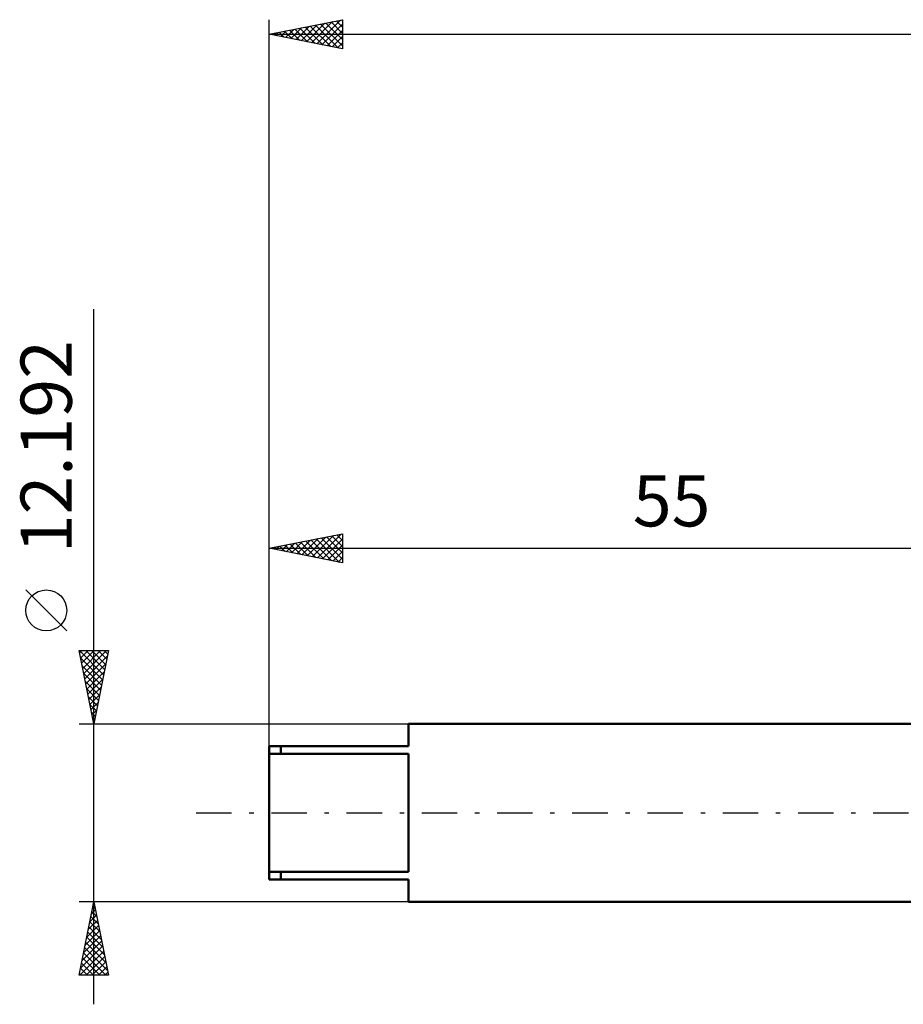
# Model space of a CAD drawing. Units: millimetres. Extents: x -72 to 97, y -44 to 58.
# Drawn here: x -72 to -12, y -13 to 54 of the extents above; entities that cross this region are included whole.
import ezdxf
from ezdxf.enums import TextEntityAlignment as Align

# ---------------------------------------------------------------- set-up
doc = ezdxf.new("R2010")
doc.units = ezdxf.units.MM
doc.header["$LTSCALE"] = 6.05
doc.linetypes.add('LONGDASH_DASH', pattern=[0.85, 0.4, -0.2, 0.05, -0.2])
for name, color, linetype in [('SK1', 4, 'CONTINUOUS'), ('SK2', 7, 'CONTINUOUS'), ('SK4', 2, 'LONGDASH_DASH')]:
    doc.layers.add(name, color=color, linetype=linetype)
doc.styles.get("Standard").update_dxf_attribs({"font": 'Monospac821 BT'})

msp = doc.modelspace()

# ---------------------------------------------------------------- linework, layer by layer
at = {"layer": 'SK1', "color": 4, "linetype": 'CONTINUOUS', "lineweight": 50}
for p, q in [((0, 6.096), (-45.475, 6.096)), ((-45.475, 6.096), (-45.475, 4.57)), ((-45.475, 4.57), (-55, 4.57)), ((-55, 4.57), (-55, -4.57)), ((-54.206, 4.57), (-54.206, 4.034)), ((-55, 4.034), (-45.475, 4.034)), ((-45.475, 4.034), (-45.475, -4.034)), ((-45.475, -4.034), (-55, -4.034)), ((-54.206, -4.57), (-54.206, -4.034)), ((-55, -4.57), (-45.475, -4.57)), ((-45.475, -4.57), (-45.475, -6.096)), ((-45.475, -6.096), (0, -6.096))]:
    msp.add_line(p, q, dxfattribs=at)
at = {"layer": 'SK2', "color": 7, "linetype": 'CONTINUOUS', "lineweight": 25}
for p, q in [((-55, 6.096), (-55, 54.255)), ((-55, 53.255), (-50, 54.255)), ((-52.822, 52.819), (-51.733, 53.908)), ((-52.469, 52.749), (-51.203, 54.014)), ((-52.115, 52.678), (-50.673, 54.12)), ((-51.844, 53.886), (-50.266, 52.308)), ((-51.762, 52.607), (-50.142, 54.227)), ((-51.49, 53.957), (-50, 52.466)), ((-51.408, 52.537), (-50, 53.945)), ((-51.137, 54.028), (-50, 52.891)), ((-50.783, 54.098), (-50, 53.315)), ((-50.43, 54.169), (-50, 53.739)), ((-50.076, 54.24), (-50, 54.164)), ((-50, 54.255), (-50, 52.255)), ((-55, 53.255), (55, 53.255)), ((-50, 52.255), (-55, 53.255)), ((-54.944, 53.244), (-54.915, 53.272)), ((-54.672, 53.321), (-54.509, 53.157)), ((-54.59, 53.173), (-54.385, 53.378)), ((-54.319, 53.391), (-53.978, 53.051)), ((-54.237, 53.102), (-53.855, 53.484)), ((-53.965, 53.462), (-53.448, 52.945)), ((-53.883, 53.032), (-53.324, 53.59)), ((-53.612, 53.533), (-52.918, 52.839)), ((-53.529, 52.961), (-52.794, 53.696)), ((-53.258, 53.603), (-52.387, 52.732)), ((-53.176, 52.89), (-52.264, 53.802)), ((-52.905, 53.674), (-51.857, 52.626)), ((-52.551, 53.745), (-51.327, 52.52)), ((-52.198, 53.815), (-50.796, 52.414)), ((-51.055, 52.466), (-50, 53.52)), ((-50.701, 52.395), (-50, 53.096)), ((-50.347, 52.324), (-50, 52.672)), ((-67, -13.096), (-67, 34.446)), ((-55, 4.57), (-55, 19.096)), ((-55, 18.096), (-50, 19.096)), ((-52.423, 17.581), (-51.134, 18.869)), ((-52.069, 17.51), (-50.604, 18.975)), ((-51.716, 17.439), (-50.074, 19.081)), ((-51.091, 18.878), (-50, 17.787)), ((-50.738, 18.948), (-50, 18.211)), ((-50.384, 19.019), (-50, 18.635)), ((-50.03, 19.09), (-50, 19.059)), ((-50, 19.096), (-50, 17.096)), ((-54.544, 18.005), (-54.316, 18.233)), ((-54.273, 18.241), (-53.91, 17.878)), ((-54.191, 17.934), (-53.786, 18.339)), ((-53.92, 18.312), (-53.379, 17.772)), ((-53.837, 17.863), (-53.256, 18.445)), ((-53.566, 18.383), (-52.849, 17.666)), ((-53.484, 17.793), (-52.725, 18.551)), ((-53.212, 18.454), (-52.319, 17.56)), ((-53.13, 17.722), (-52.195, 18.657)), ((-52.859, 18.524), (-51.788, 17.454)), ((-52.777, 17.651), (-51.665, 18.763)), ((-52.505, 18.595), (-51.258, 17.348)), ((-52.152, 18.666), (-50.728, 17.242)), ((-51.798, 18.736), (-50.197, 17.135)), ((-51.445, 18.807), (-50, 17.362)), ((-51.362, 17.368), (-50, 18.731)), ((-51.009, 17.298), (-50, 18.307)), ((-55, 18.096), (0, 18.096)), ((-50, 17.096), (-55, 18.096)), ((-54.98, 18.1), (-54.97, 18.09)), ((-54.898, 18.076), (-54.847, 18.127)), ((-54.627, 18.171), (-54.44, 17.984)), ((-50.655, 17.227), (-50, 17.882)), ((-50.302, 17.156), (-50, 17.458)), ((-68.85, 12.446), (-71.65, 15.246)), ((-67, 6.096), (-68, 11.096)), ((-68, 11.096), (-66, 11.096)), ((-67.975, 11.096), (-66.329, 9.45)), ((-67.97, 10.944), (-67.817, 11.096)), ((-67.899, 10.59), (-67.393, 11.096)), ((-67.828, 10.236), (-66.969, 11.096)), ((-67.757, 9.883), (-66.544, 11.096)), ((-67.687, 9.529), (-66.12, 11.096)), ((-67.551, 11.096), (-66.258, 9.804)), ((-67.126, 11.096), (-66.188, 10.157)), ((-66, 11.096), (-67, 6.096)), ((-66.702, 11.096), (-66.117, 10.511)), ((-66.278, 11.096), (-66.046, 10.865)), ((-67.9, 10.597), (-66.4, 9.097)), ((-67.616, 9.176), (-66.076, 10.716)), ((-67.545, 8.822), (-66.182, 10.185)), ((-67.794, 10.067), (-66.471, 8.743)), ((-67.688, 9.536), (-66.541, 8.39)), ((-67.475, 8.469), (-66.288, 9.655)), ((-67.582, 9.006), (-66.612, 8.036)), ((-67.404, 8.115), (-66.394, 9.125)), ((-67.476, 8.476), (-66.683, 7.683)), ((-67.333, 7.762), (-66.5, 8.594)), ((-67.37, 7.945), (-66.753, 7.329)), ((-67.264, 7.415), (-66.824, 6.975)), ((-67.262, 7.408), (-66.606, 8.064)), ((-67.192, 7.055), (-66.712, 7.534)), ((-67.158, 6.885), (-66.895, 6.622)), ((-67.121, 6.701), (-66.819, 7.003)), ((-68, 6.096), (-45.475, 6.096)), ((-67.052, 6.354), (-66.966, 6.268)), ((-67.05, 6.347), (-66.925, 6.473)), ((-67, -6.096), (-68, -6.096)), ((-68, -11.096), (-67, -6.096)), ((-67.165, -6.919), (-66.89, -6.645)), ((-67.059, -6.389), (-66.961, -6.291)), ((-67.058, -6.386), (-66.913, -6.531)), ((-45.475, -6.096), (-67, -6.096)), ((-67, -6.096), (-66, -11.096)), ((-67.377, -7.98), (-66.749, -7.352)), ((-67.271, -7.449), (-66.82, -6.998)), ((-67.199, -7.093), (-66.701, -7.591)), ((-67.129, -6.739), (-66.807, -7.061)), ((-67.589, -9.04), (-66.607, -8.059)), ((-67.483, -8.51), (-66.678, -7.705)), ((-67.341, -7.8), (-66.489, -8.652)), ((-67.27, -7.446), (-66.595, -8.122)), ((-67.695, -9.571), (-66.537, -8.413)), ((-67.482, -8.507), (-66.277, -9.713)), ((-67.412, -8.154), (-66.383, -9.182)), ((-67.907, -10.631), (-66.395, -9.12)), ((-67.801, -10.101), (-66.466, -8.766)), ((-67.624, -9.214), (-66.065, -10.773)), ((-67.553, -8.861), (-66.171, -10.243)), ((-67.947, -11.096), (-66.325, -9.473)), ((-67.765, -9.921), (-66.59, -11.096)), ((-67.694, -9.568), (-66.166, -11.096)), ((-67.523, -11.096), (-66.254, -9.827)), ((-67.906, -10.628), (-67.439, -11.096)), ((-67.836, -10.275), (-67.015, -11.096)), ((-67.099, -11.096), (-66.183, -10.18)), ((-66.675, -11.096), (-66.112, -10.534)), ((-66, -11.096), (-68, -11.096)), ((-67.977, -10.982), (-67.863, -11.096)), ((-66.25, -11.096), (-66.042, -10.887))]:
    msp.add_line(p, q, dxfattribs=at)
msp.add_circle((-70.25, 13.846), 1.4, dxfattribs=at)
at = {"layer": 'SK4', "color": 2, "linetype": 'LONGDASH_DASH', "lineweight": 25}
msp.add_line((-60, 0), (60, 0), dxfattribs=at)

# ---------------------------------------------------------------- texts
at = {"layer": 'SK2', "color": 7, "linetype": 'CONTINUOUS', "lineweight": 25}
msp.add_text('12.192', height=3.5, rotation=90, dxfattribs=at).set_placement((-68.5, 25.046), align=Align.CENTER)
msp.add_text('55', height=3.5, dxfattribs=at).set_placement((-27.5, 19.596), align=Align.CENTER)

doc.saveas('drawing.dxf')
